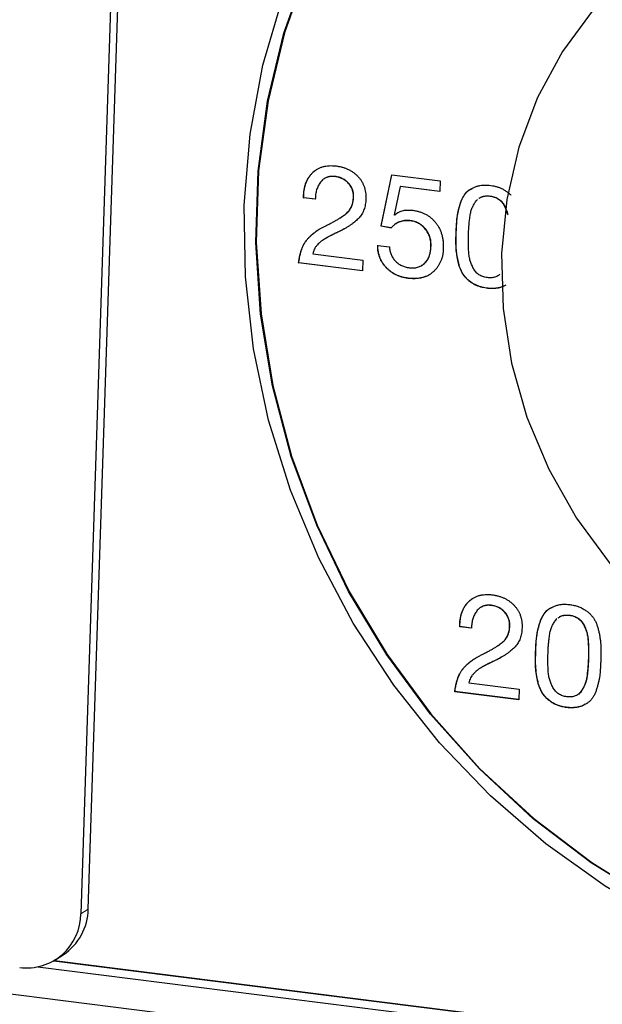
# Model space of a CAD drawing. Units: millimetres. Extents: x 0 to 210, y 0 to 297.
# Drawn here: x 140 to 143, y 101 to 106 of the extents above; entities that cross this region are included whole.
import ezdxf

# ---------------------------------------------------------------- set-up
doc = ezdxf.new("R2010")
doc.units = ezdxf.units.MM

msp = doc.modelspace()

# ---------------------------------------------------------------- linework, layer by layer
at = {"color": 7, "linetype": 'Continuous', "lineweight": 25}
for p, q in [((140.5342, 101.8753), (140.7844, 109.5266)), ((140.7492, 109.504), (140.4989, 101.8527)), ((141.6553, 105.3417), (141.6546, 105.3412)), ((141.7064, 105.3511), (141.7071, 105.3516)), ((141.924, 105.1163), (141.9753, 105.3601)), ((141.9247, 105.1168), (141.9759, 105.36)), ((141.9753, 105.3601), (142.2047, 105.3312)), ((142.2047, 105.3312), (142.203, 105.2804)), ((142.0157, 105.304), (141.9862, 105.169)), ((142.0157, 105.304), (142.0164, 105.3044)), ((142.203, 105.2804), (142.0157, 105.304)), ((142.2031, 105.2809), (142.0164, 105.3044)), ((141.5564, 105.2504), (141.5571, 105.2508)), ((141.6121, 105.2434), (141.5564, 105.2504)), ((141.6128, 105.2438), (141.5571, 105.2508)), ((141.7939, 105.2536), (141.7932, 105.2531)), ((141.732, 105.1565), (141.7327, 105.157)), ((141.9862, 105.169), (141.9875, 105.1674)), ((141.9875, 105.1674), (141.9882, 105.1679)), ((142.0597, 105.1421), (142.0604, 105.1426)), ((141.9247, 105.1168), (141.924, 105.1163)), ((141.9717, 105.1076), (141.924, 105.1163)), ((141.9247, 105.1168), (141.9725, 105.108)), ((141.9964, 105.1285), (141.9957, 105.128)), ((141.6514, 105.0522), (141.6507, 105.0517)), ((141.9085, 105.0244), (141.9641, 105.0174)), ((142.1609, 105.0199), (142.1616, 105.0203)), ((141.5996, 104.9845), (141.8381, 104.9544)), ((141.8381, 104.9544), (141.8364, 104.9037)), ((141.5331, 104.9419), (141.5338, 104.9423)), ((141.8364, 104.9037), (141.5331, 104.9419)), ((141.8364, 104.9042), (141.5338, 104.9423)), ((142.1189, 104.9306), (142.1196, 104.931)), ((142.052, 104.8683), (142.0528, 104.8688)), ((142.4794, 104.8809), (142.4801, 104.8814)), ((123.0122, 103.6339), (147.9878, 100.4872)), ((142.4477, 103.3159), (142.4484, 103.3163)), ((142.3966, 103.3064), (142.3959, 103.306)), ((142.5353, 103.2183), (142.5346, 103.2179)), ((142.2977, 103.2152), (142.2984, 103.2156)), ((142.3534, 103.2082), (142.2977, 103.2152)), ((142.3541, 103.2086), (142.2984, 103.2156)), ((142.4733, 103.1213), (142.474, 103.1218)), ((142.3928, 103.0169), (142.3921, 103.0165)), ((142.341, 102.9492), (142.5794, 102.9192)), ((142.2745, 102.9067), (142.2752, 102.9071)), ((142.5778, 102.8685), (142.2745, 102.9067)), ((142.5778, 102.869), (142.2752, 102.9071)), ((142.5794, 102.9192), (142.5778, 102.8685)), ((142.8568, 102.8916), (142.8575, 102.892)), ((142.9003, 102.8506), (142.901, 102.8511)), ((140.3715, 101.6302), (147.9924, 100.67)), ((140.3734, 101.6313), (147.9941, 100.6712)), ((140.3805, 101.6356), (140.4157, 101.6583)), ((140.2948, 101.601), (147.9911, 100.6314))]:
    msp.add_line(p, q, dxfattribs=at)
at = {"color": 8, "linetype": 'Continuous', "lineweight": 18}
for p, q in [((141.7342, 105.0947), (141.7349, 105.0951)), ((142.2812, 105.0848), (142.2805, 105.0843)), ((142.6586, 103.0954), (142.6579, 103.0949)), ((142.4755, 103.0595), (142.4762, 103.0599)), ((142.9082, 103.0641), (142.9089, 103.0645)), ((140.5342, 101.8753), (140.4989, 101.8527))]:
    msp.add_line(p, q, dxfattribs=at)
at = {"color": 7, "linetype": 'Continuous', "lineweight": 25, "flags": 128}
for points in [[(144.4781, 106.7268), (144.2273, 106.7414), (143.9796, 106.7218), (143.7394, 106.6684), (143.5106, 106.582), (143.2974, 106.4643), (143.1032, 106.3171), (142.9314, 106.143), (142.785, 105.9449), (142.6665, 105.7264), (142.5778, 105.491), (142.5206, 105.2429), (142.4957, 104.9862), (142.5036, 104.7254), (142.5442, 104.465), (142.6168, 104.2093), (142.7202, 103.9628), (142.8525, 103.7296), (143.0115, 103.5138), (143.1945, 103.3191), (143.2363, 103.2806)], [(143.2138, 101.9134), (142.9219, 102.0942), (142.6469, 102.3038), (142.3916, 102.54), (142.1588, 102.8002), (141.951, 103.0817), (141.7703, 103.3814), (141.6186, 103.6963), (141.4976, 104.023), (141.4086, 104.358), (141.3525, 104.6977), (141.3298, 105.0387), (141.3409, 105.3771), (141.3856, 105.7096), (141.4634, 106.0325), (141.5735, 106.3424)], [(141.5756, 106.3437), (141.4655, 106.0338), (141.3877, 105.7109), (141.343, 105.3785), (141.3319, 105.04), (141.3546, 104.6991), (141.4107, 104.3593), (141.4998, 104.0243), (141.6207, 103.6977), (141.7724, 103.3828), (141.9531, 103.083), (142.1609, 102.8015), (142.3937, 102.5413), (142.649, 102.3052), (142.924, 102.0956), (143.2159, 101.9147)], [(141.275, 105.2155), (141.3027, 105.5519), (141.3633, 105.8806), (141.4562, 106.1983)], [(146.6621, 102.102), (146.4061, 101.9126), (146.1307, 101.7529), (145.8386, 101.6245), (145.533, 101.5288), (145.2168, 101.4668), (144.8935, 101.439), (144.5662, 101.4458), (144.2383, 101.4871), (143.9133, 101.5625), (143.5944, 101.6712), (143.2849, 101.8121), (142.9879, 101.9837), (142.7067, 102.1842), (142.4439, 102.4118), (142.2024, 102.6638), (141.9845, 102.9379), (141.7926, 103.2312), (141.6286, 103.5407), (141.4941, 103.8631), (141.3907, 104.1953), (141.3192, 104.5337), (141.2805, 104.8749), (141.275, 105.2155)]]:
    msp.add_lwpolyline(points, dxfattribs=at)
at = {"color": 7, "linetype": 'Continuous', "lineweight": 25}
for centre, radius, start, end in [((140.269, 101.8792), 0.2652, 303.5829, 359.161), ((140.2418, 101.853), 0.2571, 262.6291, 359.9375)]:
    msp.add_arc(centre, radius, start, end, dxfattribs=at)
for points, knots in [([(141.5564, 105.2504), (141.5564, 105.2565), (141.5566, 105.2684), (141.5584, 105.2857), (141.5615, 105.302), (141.566, 105.3172), (141.5718, 105.3314), (141.5789, 105.3447), (141.5874, 105.3569), (141.5972, 105.3681), (141.6081, 105.3779), (141.62, 105.3864), (141.633, 105.3929), (141.6468, 105.398), (141.6617, 105.4013), (141.6773, 105.4032), (141.694, 105.4032), (141.7054, 105.4021), (141.7113, 105.4015)], [0, 0, 0, 0, 0.069833, 0.136465, 0.200719, 0.262824, 0.323289, 0.383064, 0.442958, 0.503119, 0.562857, 0.622081, 0.68094, 0.740551, 0.801343, 0.864632, 0.930479, 1, 1, 1, 1]), ([(141.5571, 105.2508), (141.5571, 105.2521), (141.5572, 105.2586), (141.5576, 105.2754), (141.5605, 105.2958), (141.5659, 105.3153), (141.5713, 105.3293), (141.5781, 105.3426), (141.5863, 105.3549), (141.5957, 105.3662), (141.6056, 105.3758), (141.6128, 105.3809), (141.6161, 105.3833)], [0, 0, 0, 0, 0.024774, 0.123894, 0.322701, 0.42191, 0.521119, 0.620332, 0.719572, 0.818795, 0.918032, 1, 1, 1, 1]), ([(141.7113, 105.4015), (141.7165, 105.4008), (141.7266, 105.3992), (141.7415, 105.3958), (141.7555, 105.3909), (141.7689, 105.3854), (141.7815, 105.3785), (141.7934, 105.3708), (141.8045, 105.3618), (141.8147, 105.3519), (141.824, 105.3411), (141.8321, 105.3296), (141.8387, 105.3172), (141.8442, 105.3042), (141.8482, 105.2904), (141.851, 105.2759), (141.8524, 105.2607), (141.8523, 105.2504), (141.8522, 105.2451)], [0, 0, 0, 0, 0.069834, 0.137034, 0.201711, 0.264079, 0.325399, 0.385917, 0.446001, 0.506613, 0.566499, 0.625452, 0.684003, 0.742808, 0.803637, 0.866185, 0.931424, 1, 1, 1, 1]), ([(141.7064, 105.3511), (141.7027, 105.3515), (141.6956, 105.3521), (141.6852, 105.3517), (141.6755, 105.3502), (141.6664, 105.3474), (141.6579, 105.3434), (141.65, 105.3383), (141.6429, 105.3318), (141.6365, 105.3242), (141.6309, 105.3158), (141.6259, 105.307), (141.6217, 105.2975), (141.6183, 105.2877), (141.6155, 105.2773), (141.6135, 105.2664), (141.6124, 105.2551), (141.6122, 105.2473), (141.6121, 105.2434)], [0, 0, 0, 0, 0.066637, 0.129359, 0.189487, 0.248093, 0.305948, 0.364013, 0.423245, 0.484633, 0.54721, 0.609043, 0.671578, 0.734721, 0.798318, 0.863875, 0.930581, 1, 1, 1, 1]), ([(141.7071, 105.3516), (141.7059, 105.3517), (141.6996, 105.3523), (141.6908, 105.3526), (141.681, 105.3515), (141.6722, 105.3496), (141.6634, 105.3465), (141.6577, 105.3429), (141.6554, 105.3415)], [0, 0, 0, 0, 0.068542, 0.343298, 0.480495, 0.617745, 0.846499, 1, 1, 1, 1]), ([(141.7932, 105.2531), (141.7933, 105.2563), (141.7933, 105.2624), (141.7924, 105.2716), (141.7907, 105.2805), (141.7881, 105.2889), (141.7846, 105.297), (141.7804, 105.3047), (141.7753, 105.3121), (141.7695, 105.3191), (141.7631, 105.3255), (141.7562, 105.3314), (141.7488, 105.3364), (141.7411, 105.3409), (141.733, 105.3444), (141.7245, 105.3475), (141.7156, 105.3497), (141.7095, 105.3506), (141.7064, 105.3511)], [0, 0, 0, 0, 0.066241, 0.130296, 0.191997, 0.252193, 0.311698, 0.371554, 0.431848, 0.494247, 0.556918, 0.618488, 0.68017, 0.741636, 0.803575, 0.867135, 0.932382, 1, 1, 1, 1]), ([(141.7939, 105.2536), (141.794, 105.2567), (141.7941, 105.2629), (141.7931, 105.2721), (141.7914, 105.2809), (141.7888, 105.2894), (141.7853, 105.2974), (141.7811, 105.3052), (141.776, 105.3126), (141.7702, 105.3195), (141.7638, 105.326), (141.7569, 105.3319), (141.7495, 105.3368), (141.7418, 105.3414), (141.7337, 105.3449), (141.7252, 105.348), (141.7163, 105.3501), (141.7102, 105.3511), (141.7071, 105.3516)], [0, 0, 0, 0, 0.066241, 0.130296, 0.191997, 0.252193, 0.311698, 0.371554, 0.431848, 0.494247, 0.556918, 0.618488, 0.68017, 0.741636, 0.803575, 0.867135, 0.932382, 1, 1, 1, 1]), ([(142.2805, 105.0843), (142.2805, 105.0856), (142.2807, 105.092), (142.2813, 105.1088), (142.2827, 105.1293), (142.2844, 105.1498), (142.2864, 105.165), (142.2891, 105.18), (142.2925, 105.1949), (142.2963, 105.2096), (142.3006, 105.224), (142.3057, 105.2382), (142.3121, 105.2517), (142.3198, 105.2644), (142.329, 105.2759), (142.3399, 105.2857), (142.3521, 105.2937), (142.3651, 105.3003), (142.3787, 105.3055), (142.3931, 105.309), (142.4078, 105.3108), (142.4202, 105.3111), (142.4302, 105.3106), (142.4402, 105.3098), (142.4502, 105.3084), (142.4601, 105.3066), (142.4675, 105.3048), (142.4774, 105.3021), (142.4895, 105.2978), (142.5036, 105.2911), (142.517, 105.2828), (142.5295, 105.2735), (142.537, 105.2663), (142.5407, 105.2628)], [0, 0, 0, 0, 0.008703, 0.043507, 0.11313, 0.147939, 0.182755, 0.217571, 0.252382, 0.287192, 0.322005, 0.356831, 0.391673, 0.426522, 0.461408, 0.496308, 0.531176, 0.566027, 0.600875, 0.635742, 0.670592, 0.705433, 0.722839, 0.740244, 0.775068, 0.792474, 0.809881, 0.827288, 0.862131, 0.896991, 0.93185, 0.966697, 1, 1, 1, 1]), ([(142.2812, 105.0848), (142.2812, 105.086), (142.2814, 105.0925), (142.282, 105.1092), (142.2834, 105.1298), (142.2851, 105.1503), (142.2871, 105.1655), (142.2898, 105.1805), (142.2932, 105.1953), (142.297, 105.21), (142.3013, 105.2245), (142.3064, 105.2386), (142.3128, 105.2522), (142.3231, 105.269), (142.3367, 105.2852), (142.3509, 105.2913), (142.3561, 105.2936)], [0, 0, 0, 0, 0.016201, 0.080992, 0.210599, 0.275399, 0.34021, 0.405023, 0.469826, 0.534622, 0.599435, 0.664265, 0.729125, 0.794, 0.924898, 1, 1, 1, 1]), ([(141.6699, 105.1218), (141.6754, 105.1246), (141.686, 105.13), (141.7011, 105.1381), (141.7149, 105.146), (141.7274, 105.1536), (141.7387, 105.1609), (141.7487, 105.1679), (141.7573, 105.1748), (141.7649, 105.1813), (141.7713, 105.188), (141.7768, 105.1955), (141.7816, 105.2035), (141.7856, 105.2122), (141.7888, 105.2215), (141.791, 105.2314), (141.7927, 105.242), (141.793, 105.2494), (141.7932, 105.2531)], [0, 0, 0, 0, 0.097792, 0.188533, 0.27253, 0.349952, 0.421133, 0.485773, 0.543672, 0.59531, 0.643681, 0.691751, 0.739892, 0.788988, 0.838884, 0.890537, 0.943979, 1, 1, 1, 1]), ([(141.7287, 105.1545), (141.7315, 105.1563), (141.7384, 105.1606), (141.747, 105.1666), (141.7547, 105.1726), (141.766, 105.1818), (141.7812, 105.1984), (141.7899, 105.2218), (141.7932, 105.2404), (141.7937, 105.2492), (141.7939, 105.2536)], [0, 0, 0, 0, 0.079962, 0.198842, 0.258274, 0.317715, 0.557796, 0.798491, 0.898745, 1, 1, 1, 1]), ([(141.8522, 105.2451), (141.852, 105.2405), (141.8515, 105.2314), (141.8498, 105.2182), (141.847, 105.2058), (141.8434, 105.1942), (141.8388, 105.1833), (141.8335, 105.1731), (141.827, 105.1638), (141.8197, 105.1551), (141.8115, 105.147), (141.8027, 105.1389), (141.7932, 105.1311), (141.7828, 105.1235), (141.7718, 105.116), (141.76, 105.1087), (141.7474, 105.1015), (141.7387, 105.097), (141.7342, 105.0947)], [0, 0, 0, 0, 0.065531, 0.128586, 0.189187, 0.247598, 0.304816, 0.36113, 0.417057, 0.473047, 0.53023, 0.589265, 0.651258, 0.715689, 0.782315, 0.852235, 0.924515, 1, 1, 1, 1]), ([(142.3394, 105.0776), (142.3395, 105.0814), (142.3397, 105.0888), (142.3403, 105.0993), (142.3408, 105.1086), (142.3414, 105.1171), (142.3422, 105.1258), (142.343, 105.1354), (142.3443, 105.1463), (142.3456, 105.1581), (142.3473, 105.17), (142.3496, 105.1811), (142.3522, 105.191), (142.3565, 105.2028), (142.3633, 105.2165), (142.3712, 105.2297), (142.3777, 105.2384), (142.3809, 105.2417), (142.382, 105.2427)], [0.636565, 0.636565, 0.636565, 0.636565, 0.6603883, 0.681813, 0.7008359, 0.717463, 0.7345091, 0.7543649, 0.7768591, 0.8021798, 0.8277814, 0.8513468, 0.8727603, 0.8921328, 0.9301448, 0.970201, 0.9904723, 1, 1, 1, 1]), ([(142.388, 105.2466), (142.3914, 105.2493), (142.3977, 105.254), (142.4087, 105.2572), (142.419, 105.2593), (142.4297, 105.2595), (142.4404, 105.2588), (142.4511, 105.2569), (142.4617, 105.2543), (142.4702, 105.2507), (142.4819, 105.2447), (142.4927, 105.2364), (142.5011, 105.2259), (142.5061, 105.2177), (142.5105, 105.2093), (142.5153, 105.1989), (142.5195, 105.1883), (142.523, 105.1783), (142.5246, 105.1718), (142.5253, 105.1689)], [0, 0, 0, 0, 0.072839, 0.131572, 0.190221, 0.248916, 0.307511, 0.366133, 0.424742, 0.483456, 0.512741, 0.631364, 0.690142, 0.719441, 0.778042, 0.83661, 0.895176, 0.953764, 1, 1, 1, 1]), ([(142.3945, 105.2515), (142.3966, 105.2527), (142.4002, 105.2547), (142.4075, 105.2571), (142.4161, 105.2592), (142.4269, 105.26), (142.4378, 105.2596), (142.4486, 105.2581), (142.4594, 105.2556), (142.47, 105.2517), (142.48, 105.2465), (142.4893, 105.2398), (142.4975, 105.2319), (142.5042, 105.223), (142.5094, 105.2134), (142.5157, 105.2003), (142.5211, 105.1867), (142.5245, 105.1757), (142.5254, 105.1716), (142.5256, 105.1709)], [0, 0, 0, 0, 0.04212, 0.07336, 0.135896, 0.198501, 0.260984, 0.323489, 0.385967, 0.448569, 0.511097, 0.573735, 0.635586, 0.694598, 0.753504, 0.812336, 0.930104, 0.988946, 1, 1, 1, 1]), ([(141.9875, 105.1674), (141.9901, 105.1699), (141.9953, 105.1749), (142.0044, 105.1806), (142.0142, 105.1855), (142.0248, 105.1891), (142.0362, 105.1913), (142.0484, 105.1926), (142.0615, 105.1925), (142.0705, 105.1916), (142.0751, 105.1911)], [0, 0, 0, 0, 0.115645, 0.230829, 0.346932, 0.466695, 0.589568, 0.719438, 0.855167, 1, 1, 1, 1]), ([(142.0751, 105.1911), (142.0804, 105.1903), (142.0909, 105.1887), (142.1062, 105.1848), (142.1207, 105.1797), (142.1345, 105.1732), (142.1475, 105.1656), (142.1597, 105.1566), (142.1711, 105.1463), (142.1817, 105.135), (142.1912, 105.1225), (142.1994, 105.1089), (142.2063, 105.0944), (142.2119, 105.079), (142.2158, 105.0625), (142.2186, 105.045), (142.22, 105.0266), (142.2198, 105.0141), (142.2197, 105.0076)], [0, 0, 0, 0, 0.064847, 0.127427, 0.187515, 0.246437, 0.304632, 0.362172, 0.420378, 0.47931, 0.539012, 0.598376, 0.658961, 0.720982, 0.785759, 0.853428, 0.924809, 1, 1, 1, 1]), ([(142.0597, 105.1421), (142.0555, 105.1425), (142.0473, 105.1433), (142.0353, 105.1425), (142.0236, 105.1406), (142.0123, 105.1368), (142.0014, 105.1318), (141.9911, 105.1251), (141.9809, 105.1172), (141.9749, 105.1108), (141.9717, 105.1076)], [0, 0, 0, 0, 0.123799, 0.243572, 0.36361, 0.48319, 0.605392, 0.730714, 0.862306, 1, 1, 1, 1]), ([(141.9882, 105.1679), (141.9891, 105.1687), (141.9933, 105.1728), (141.9981, 105.1762), (142.0018, 105.1788)], [0, 0, 0, 0, 0.208006, 1, 1, 1, 1]), ([(141.9965, 105.1284), (141.9968, 105.1287), (142.001, 105.1318), (142.0102, 105.1362), (142.0217, 105.1403), (142.0336, 105.1427), (142.0457, 105.1439), (142.0554, 105.143), (142.0604, 105.1426)], [0, 0, 0, 0, 0.017864, 0.238853, 0.459733, 0.570009, 0.782875, 1, 1, 1, 1]), ([(142.1609, 105.0199), (142.161, 105.0238), (142.161, 105.0315), (142.1601, 105.0429), (142.1581, 105.0539), (142.1552, 105.0644), (142.1515, 105.0745), (142.1467, 105.0842), (142.1409, 105.0934), (142.1344, 105.1021), (142.1271, 105.1102), (142.1193, 105.1176), (142.1107, 105.1238), (142.1016, 105.1294), (142.0919, 105.1339), (142.0817, 105.1377), (142.0709, 105.1404), (142.0635, 105.1415), (142.0597, 105.1421)], [0, 0, 0, 0, 0.068157, 0.133335, 0.196118, 0.257671, 0.318402, 0.378163, 0.43866, 0.50016, 0.561619, 0.621999, 0.681759, 0.742203, 0.803756, 0.866665, 0.931843, 1, 1, 1, 1]), ([(142.1616, 105.0203), (142.1617, 105.0243), (142.1617, 105.032), (142.1608, 105.0434), (142.1588, 105.0543), (142.1559, 105.0648), (142.1522, 105.075), (142.1474, 105.0846), (142.1417, 105.0938), (142.1351, 105.1026), (142.1278, 105.1106), (142.12, 105.118), (142.1114, 105.1243), (142.1023, 105.1298), (142.0926, 105.1343), (142.0824, 105.1382), (142.0716, 105.1409), (142.0642, 105.142), (142.0604, 105.1426)], [0, 0, 0, 0, 0.068157, 0.133335, 0.196118, 0.257671, 0.318402, 0.378163, 0.43866, 0.50016, 0.561619, 0.621999, 0.681759, 0.742203, 0.803756, 0.866665, 0.931843, 1, 1, 1, 1]), ([(141.5331, 104.9419), (141.534, 104.9484), (141.5356, 104.9611), (141.5393, 104.9793), (141.5438, 104.9962), (141.5492, 105.0118), (141.5557, 105.0263), (141.5634, 105.0394), (141.5721, 105.0515), (141.5819, 105.0622), (141.592, 105.0718), (141.6019, 105.0805), (141.6114, 105.0881), (141.621, 105.0948), (141.6312, 105.1013), (141.6427, 105.1077), (141.6557, 105.1148), (141.665, 105.1194), (141.6699, 105.1218)], [0, 0, 0, 0, 0.079196, 0.154662, 0.225913, 0.293672, 0.358842, 0.422269, 0.484517, 0.546359, 0.606222, 0.662167, 0.713728, 0.761871, 0.811692, 0.867751, 0.93054, 1, 1, 1, 1]), ([(141.5338, 104.9423), (141.534, 104.9436), (141.5348, 104.9499), (141.5385, 104.9766), (141.5463, 105.0065), (141.56, 105.0332), (141.568, 105.0456), (141.5772, 105.0571), (141.5875, 105.0674), (141.5983, 105.0772), (141.6094, 105.0866), (141.6193, 105.0937), (141.6267, 105.0985), (141.6301, 105.1004), (141.6314, 105.1012)], [0, 0, 0, 0, 0.019086, 0.095433, 0.402947, 0.479384, 0.555797, 0.632235, 0.708636, 0.784995, 0.861356, 0.937748, 0.975922, 1, 1, 1, 1]), ([(141.7342, 105.0947), (141.733, 105.0941), (141.73, 105.0926), (141.7247, 105.09), (141.7175, 105.0867), (141.7093, 105.0827), (141.7009, 105.0789), (141.6936, 105.0752), (141.6877, 105.0724), (141.683, 105.0699), (141.6786, 105.0675), (141.6736, 105.0647), (141.6675, 105.0614), (141.6608, 105.0577), (141.6541, 105.0539), (141.6481, 105.05), (141.6429, 105.0465), (141.6373, 105.0417), (141.6306, 105.035), (141.6218, 105.027), (141.6136, 105.0177), (141.6074, 105.0072), (141.603, 104.996), (141.6007, 104.9883), (141.5996, 104.9845)], [0, 0, 0, 0, 0.02236, 0.055281, 0.099208, 0.153518, 0.20827, 0.253866, 0.290484, 0.317251, 0.342448, 0.374619, 0.41277, 0.457895, 0.502886, 0.542817, 0.577449, 0.607218, 0.666052, 0.735069, 0.805698, 0.871155, 0.935133, 1, 1, 1, 1]), ([(141.7349, 105.0951), (141.7338, 105.0946), (141.7284, 105.0918), (141.7185, 105.0873), (141.7053, 105.081), (141.6922, 105.0748), (141.6793, 105.068), (141.6638, 105.0597), (141.6532, 105.0527), (141.6466, 105.0484)], [0, 0, 0, 0, 0.036345, 0.181751, 0.327115, 0.472498, 0.617915, 0.76328, 1, 1, 1, 1]), ([(141.7599, 105.1089), (141.7578, 105.1077), (141.7497, 105.1027), (141.7412, 105.0984), (141.7349, 105.0951)], [0, 0, 0, 0, 0.254136, 1, 1, 1, 1]), ([(142.5101, 104.833), (142.5082, 104.832), (142.502, 104.8287), (142.4908, 104.8246), (142.4765, 104.8212), (142.4642, 104.8199), (142.4518, 104.8193), (142.4418, 104.8196), (142.4318, 104.8205), (142.4218, 104.8217), (142.4119, 104.8234), (142.402, 104.8258), (142.3921, 104.8286), (142.38, 104.8328), (142.3659, 104.8395), (142.3526, 104.8479), (142.34, 104.8576), (142.3283, 104.8684), (142.3178, 104.8806), (142.309, 104.8941), (142.3021, 104.9085), (142.2963, 104.9234), (142.2904, 104.9438), (142.2864, 104.9645), (142.2831, 104.9852), (142.2813, 105.0008), (142.2802, 105.0164), (142.2799, 105.0319), (142.2797, 105.0475), (142.2799, 105.0649), (142.2802, 105.0772), (142.2805, 105.0843)], [0, 0, 0, 0, 0.016206, 0.052828, 0.089468, 0.126084, 0.144372, 0.180977, 0.199266, 0.217554, 0.254148, 0.272437, 0.290726, 0.32733, 0.363963, 0.400596, 0.43721, 0.473832, 0.510482, 0.54715, 0.583786, 0.620398, 0.656998, 0.730229, 0.766805, 0.803383, 0.839965, 0.876544, 0.913113, 0.949687, 1, 1, 1, 1]), ([(142.5163, 104.8362), (142.5126, 104.8342), (142.5046, 104.8299), (142.4915, 104.825), (142.4772, 104.8217), (142.4649, 104.8203), (142.4525, 104.8198), (142.4425, 104.8201), (142.4325, 104.8209), (142.4225, 104.8222), (142.4126, 104.8239), (142.4027, 104.8262), (142.3928, 104.829), (142.3807, 104.8333), (142.3666, 104.84), (142.3533, 104.8484), (142.3407, 104.8581), (142.325, 104.8725), (142.3042, 104.9004), (142.2937, 104.9331), (142.2881, 104.9601), (142.2847, 104.9791), (142.2821, 104.9982), (142.2809, 105.0173), (142.2806, 105.0316), (142.2804, 105.0458), (142.2805, 105.0636), (142.2809, 105.0765), (142.2812, 105.0848)], [0, 0, 0, 0, 0.031149, 0.067238, 0.103344, 0.139427, 0.157449, 0.193521, 0.211544, 0.229566, 0.265627, 0.28365, 0.301673, 0.337744, 0.373844, 0.409944, 0.446024, 0.482114, 0.554891, 0.6777, 0.710811, 0.743915, 0.810158, 0.843268, 0.876374, 0.909475, 0.94258, 1, 1, 1, 1]), ([(142.4883, 104.8879), (142.4872, 104.8868), (142.4837, 104.8837), (142.4773, 104.8794), (142.469, 104.8753), (142.4599, 104.8727), (142.4501, 104.8711), (142.4397, 104.8708), (142.4287, 104.8716), (142.4178, 104.8736), (142.4075, 104.8765), (142.3979, 104.8805), (142.3891, 104.8854), (142.3811, 104.8915), (142.3739, 104.8985), (142.3678, 104.9066), (142.361, 104.9184), (142.3542, 104.9336), (142.3482, 104.9488), (142.3447, 104.9614), (142.3427, 104.9718), (142.3412, 104.9834), (142.3403, 104.9958), (142.3398, 105.008), (142.3392, 105.0191), (142.339, 105.0288), (142.3387, 105.0375), (142.3388, 105.0461), (142.3389, 105.0555), (142.339, 105.0661), (142.3393, 105.0736), (142.3394, 105.0776)], [0, 0, 0, 0, 0.0103897, 0.0301369, 0.0499376, 0.0702662, 0.0912021, 0.1134357, 0.1368374, 0.1602391, 0.1822753, 0.2032111, 0.2235398, 0.2433404, 0.2630876, 0.2828802, 0.3032706, 0.3435879, 0.3811497, 0.4002895, 0.4214613, 0.4449744, 0.4707177, 0.4963802, 0.5190236, 0.538636, 0.5552455, 0.5718357, 0.5910161, 0.612593, 0.636763, 0.636763, 0.636763, 0.636763]), ([(142.052, 104.8683), (142.047, 104.8691), (142.037, 104.8705), (142.0224, 104.8743), (142.0084, 104.8788), (141.9951, 104.8847), (141.9824, 104.8914), (141.9705, 104.8995), (141.9592, 104.9085), (141.9486, 104.9186), (141.939, 104.9294), (141.9306, 104.9411), (141.9237, 104.9534), (141.918, 104.9664), (141.9135, 104.98), (141.9105, 104.9943), (141.9086, 105.0092), (141.9085, 105.0193), (141.9085, 105.0244)], [0, 0, 0, 0, 0.068585, 0.134588, 0.198789, 0.261418, 0.323157, 0.384463, 0.445518, 0.507421, 0.568854, 0.628649, 0.687918, 0.747321, 0.807561, 0.869204, 0.93303, 1, 1, 1, 1]), ([(142.0528, 104.8688), (142.0477, 104.8695), (142.0377, 104.871), (142.0231, 104.8747), (142.0091, 104.8792), (141.9958, 104.8851), (141.9831, 104.8919), (141.9712, 104.8999), (141.9599, 104.909), (141.9493, 104.919), (141.9397, 104.9299), (141.9313, 104.9415), (141.9244, 104.9539), (141.9187, 104.9669), (141.9142, 104.9805), (141.9112, 104.9947), (141.9093, 105.0096), (141.9093, 105.0197), (141.9092, 105.0249)], [0, 0, 0, 0, 0.068585, 0.134588, 0.198789, 0.261418, 0.323157, 0.384463, 0.445518, 0.507421, 0.568854, 0.628649, 0.687918, 0.747321, 0.807561, 0.869204, 0.93303, 1, 1, 1, 1]), ([(141.9641, 105.0174), (141.9643, 105.0143), (141.9647, 105.0081), (141.9663, 104.999), (141.9685, 104.9902), (141.9716, 104.9818), (141.9754, 104.9736), (141.98, 104.9658), (141.9854, 104.9583), (141.9915, 104.9513), (141.9982, 104.9447), (142.0055, 104.9388), (142.0132, 104.9336), (142.0215, 104.9291), (142.0302, 104.9253), (142.0394, 104.9223), (142.049, 104.9199), (142.0556, 104.9189), (142.0589, 104.9184)], [0, 0, 0, 0, 0.06354, 0.124655, 0.184544, 0.24317, 0.302347, 0.361135, 0.421454, 0.483015, 0.544962, 0.60688, 0.668987, 0.73191, 0.795613, 0.861286, 0.929523, 1, 1, 1, 1]), ([(142.2197, 105.0076), (142.2194, 105.0023), (142.2188, 104.9917), (142.2163, 104.9763), (142.2123, 104.9618), (142.2073, 104.9478), (142.2007, 104.9348), (142.1928, 104.9224), (142.1836, 104.9108), (142.1733, 104.9), (142.1616, 104.8906), (142.1491, 104.8823), (142.1353, 104.8761), (142.1206, 104.8711), (142.1049, 104.8681), (142.0882, 104.8664), (142.0704, 104.8665), (142.0583, 104.8677), (142.052, 104.8683)], [0, 0, 0, 0, 0.062158, 0.122148, 0.181306, 0.239625, 0.297905, 0.356587, 0.416222, 0.477335, 0.538841, 0.599814, 0.661205, 0.723878, 0.788273, 0.855673, 0.925793, 1, 1, 1, 1]), ([(142.0589, 104.9184), (142.0623, 104.9181), (142.0691, 104.9174), (142.079, 104.9176), (142.0886, 104.9186), (142.0978, 104.9207), (142.1064, 104.9239), (142.1148, 104.9279), (142.1227, 104.933), (142.1301, 104.939), (142.1371, 104.9458), (142.143, 104.9538), (142.1482, 104.9626), (142.1525, 104.9723), (142.1559, 104.9829), (142.1585, 104.9944), (142.1602, 105.0068), (142.1607, 105.0154), (142.1609, 105.0199)], [0, 0, 0, 0, 0.061575, 0.12134, 0.179779, 0.237056, 0.293863, 0.350318, 0.408068, 0.467719, 0.527833, 0.588492, 0.649901, 0.713779, 0.779571, 0.849158, 0.922492, 1, 1, 1, 1]), ([(142.1164, 104.9292), (142.1174, 104.9297), (142.1225, 104.9326), (142.129, 104.9378), (142.1359, 104.9444), (142.1421, 104.9517), (142.1473, 104.9599), (142.1547, 104.9753), (142.1599, 104.9949), (142.1611, 105.0127), (142.1616, 105.0203)], [0, 0, 0, 0, 0.032878, 0.170483, 0.239136, 0.307827, 0.44545, 0.514103, 0.790908, 1, 1, 1, 1]), ([(142.1537, 104.8858), (142.1516, 104.8845), (142.1455, 104.8805), (142.1342, 104.8759), (142.1162, 104.87), (142.0975, 104.8674), (142.0749, 104.8666), (142.0615, 104.8679), (142.0528, 104.8688)], [0, 0, 0, 0, 0.07125, 0.213027, 0.354753, 0.620809, 0.753425, 1, 1, 1, 1]), ([(142.4851, 104.8853), (142.4838, 104.8841), (142.4806, 104.8814), (142.4768, 104.8795), (142.4745, 104.8784)], [0, 0, 0, 0, 0.403291, 1, 1, 1, 1]), ([(142.2977, 103.2152), (142.2978, 103.2213), (142.2979, 103.2332), (142.2998, 103.2504), (142.3028, 103.2667), (142.3073, 103.282), (142.3131, 103.2962), (142.3202, 103.3095), (142.3288, 103.3217), (142.3385, 103.3329), (142.3494, 103.3427), (142.3613, 103.3512), (142.3743, 103.3576), (142.3881, 103.3628), (142.403, 103.3661), (142.4187, 103.368), (142.4354, 103.368), (142.4468, 103.3669), (142.4526, 103.3663)], [0, 0, 0, 0, 0.0698329, 0.1364648, 0.2007189, 0.2628245, 0.323289, 0.3830643, 0.4429585, 0.5031192, 0.5628567, 0.6220812, 0.6809403, 0.7405515, 0.8013427, 0.8646319, 0.9304786, 1, 1, 1, 1]), ([(142.4526, 103.3663), (142.4578, 103.3656), (142.468, 103.364), (142.4828, 103.3605), (142.4969, 103.3557), (142.5103, 103.3502), (142.5228, 103.3433), (142.5347, 103.3356), (142.5458, 103.3266), (142.5561, 103.3167), (142.5654, 103.3059), (142.5734, 103.2943), (142.5801, 103.282), (142.5856, 103.269), (142.5895, 103.2552), (142.5923, 103.2407), (142.5937, 103.2254), (142.5936, 103.2151), (142.5936, 103.2099)], [0, 0, 0, 0, 0.069834, 0.137034, 0.201711, 0.264079, 0.325399, 0.385917, 0.446001, 0.506613, 0.566499, 0.625452, 0.684003, 0.742808, 0.803637, 0.866185, 0.931424, 1, 1, 1, 1]), ([(142.2984, 103.2156), (142.2984, 103.2169), (142.2985, 103.2234), (142.2989, 103.2402), (142.3018, 103.2606), (142.3072, 103.2801), (142.3127, 103.2941), (142.3194, 103.3074), (142.3276, 103.3197), (142.337, 103.331), (142.3469, 103.3406), (142.3541, 103.3457), (142.3574, 103.3481)], [0, 0, 0, 0, 0.024774, 0.123894, 0.322692, 0.42191, 0.521117, 0.620332, 0.719572, 0.818795, 0.918032, 1, 1, 1, 1]), ([(142.4477, 103.3159), (142.4441, 103.3162), (142.4369, 103.3169), (142.4265, 103.3165), (142.4168, 103.315), (142.4077, 103.3122), (142.3992, 103.3082), (142.3913, 103.3031), (142.3843, 103.2966), (142.3779, 103.289), (142.3723, 103.2806), (142.3672, 103.2718), (142.3631, 103.2623), (142.3596, 103.2524), (142.3569, 103.2421), (142.3549, 103.2312), (142.3538, 103.2199), (142.3535, 103.2121), (142.3534, 103.2082)], [0, 0, 0, 0, 0.066637, 0.129359, 0.189487, 0.248093, 0.305948, 0.364013, 0.423245, 0.484633, 0.54721, 0.609043, 0.671578, 0.734721, 0.798318, 0.863875, 0.930581, 1, 1, 1, 1]), ([(142.4484, 103.3163), (142.4472, 103.3165), (142.4409, 103.3171), (142.4322, 103.3174), (142.4223, 103.3163), (142.4135, 103.3144), (142.4048, 103.3113), (142.3991, 103.3077), (142.3968, 103.3063)], [0, 0, 0, 0, 0.068543, 0.343298, 0.480496, 0.617758, 0.846513, 1, 1, 1, 1]), ([(142.5346, 103.2179), (142.5346, 103.221), (142.5347, 103.2272), (142.5337, 103.2364), (142.532, 103.2452), (142.5294, 103.2537), (142.5259, 103.2618), (142.5217, 103.2695), (142.5166, 103.2769), (142.5108, 103.2838), (142.5044, 103.2903), (142.4975, 103.2962), (142.4901, 103.3012), (142.4825, 103.3057), (142.4743, 103.3092), (142.4658, 103.3123), (142.4569, 103.3145), (142.4508, 103.3154), (142.4477, 103.3159)], [0, 0, 0, 0, 0.066241, 0.130296, 0.191997, 0.252193, 0.311698, 0.371554, 0.431848, 0.494247, 0.556918, 0.618488, 0.68017, 0.741636, 0.803575, 0.867135, 0.932382, 1, 1, 1, 1]), ([(142.5353, 103.2183), (142.5353, 103.2215), (142.5354, 103.2277), (142.5344, 103.2369), (142.5327, 103.2457), (142.5301, 103.2542), (142.5266, 103.2622), (142.5224, 103.2699), (142.5174, 103.2773), (142.5115, 103.2843), (142.5051, 103.2908), (142.4982, 103.2966), (142.4908, 103.3016), (142.4832, 103.3062), (142.475, 103.3096), (142.4666, 103.3128), (142.4576, 103.3149), (142.4515, 103.3159), (142.4484, 103.3163)], [0, 0, 0, 0, 0.066241, 0.130296, 0.191997, 0.252193, 0.311698, 0.371554, 0.431848, 0.494247, 0.556918, 0.618488, 0.68017, 0.741636, 0.803575, 0.867135, 0.932382, 1, 1, 1, 1]), ([(142.6579, 103.0949), (142.6581, 103.1012), (142.6585, 103.1134), (142.6594, 103.1308), (142.6607, 103.1468), (142.6619, 103.1617), (142.6639, 103.1764), (142.6667, 103.1916), (142.6704, 103.2077), (142.6748, 103.2244), (142.68, 103.2407), (142.6861, 103.2557), (142.6932, 103.2688), (142.7011, 103.2804), (142.7104, 103.2905), (142.7214, 103.2992), (142.734, 103.3069), (142.7483, 103.3135), (142.7642, 103.3185), (142.7817, 103.3213), (142.8006, 103.3219), (142.8204, 103.3203), (142.8402, 103.3169), (142.859, 103.3115), (142.8762, 103.3044), (142.8916, 103.2954), (142.9053, 103.2853), (142.9174, 103.2746), (142.9277, 103.2631), (142.9363, 103.2507), (142.9434, 103.2373), (142.9495, 103.2225), (142.9547, 103.2061), (142.9588, 103.1886), (142.962, 103.171), (142.9647, 103.154), (142.9664, 103.1382), (142.9674, 103.1232), (142.9677, 103.1081), (142.9679, 103.092), (142.9677, 103.0744), (142.9673, 103.0623), (142.9671, 103.056)], [0, 0, 0, 0, 0.028254, 0.054465, 0.07835, 0.100202, 0.121834, 0.145374, 0.170438, 0.197497, 0.224322, 0.249201, 0.272378, 0.293823, 0.315042, 0.33721, 0.360576, 0.385562, 0.411858, 0.439528, 0.468723, 0.499939, 0.531155, 0.560494, 0.588023, 0.61432, 0.639305, 0.66279, 0.684958, 0.706177, 0.727622, 0.750799, 0.775678, 0.802503, 0.829562, 0.854626, 0.878166, 0.899798, 0.92165, 0.945535, 0.971746, 1, 1, 1, 1]), ([(142.6586, 103.0954), (142.6586, 103.0967), (142.6588, 103.1031), (142.6599, 103.1302), (142.6617, 103.1611), (142.6682, 103.1962), (142.6765, 103.2308), (142.6921, 103.2723), (142.7181, 103.2995), (142.7333, 103.3054), (142.7361, 103.3065)], [0, 0, 0, 0, 0.015986, 0.079918, 0.335884, 0.399834, 0.527777, 0.785963, 0.960428, 1, 1, 1, 1]), ([(142.7654, 103.2573), (142.7688, 103.2599), (142.7751, 103.2646), (142.7861, 103.2678), (142.7964, 103.2699), (142.8071, 103.2701), (142.8178, 103.2695), (142.8285, 103.2676), (142.8391, 103.265), (142.8477, 103.2613), (142.8593, 103.2553), (142.8701, 103.247), (142.8785, 103.2365), (142.8835, 103.2284), (142.888, 103.2199), (142.8927, 103.2096), (142.8969, 103.199), (142.9006, 103.1882), (142.9034, 103.1772), (142.9054, 103.1661), (142.9065, 103.155), (142.9073, 103.1438), (142.9078, 103.1327), (142.9086, 103.1179), (142.9089, 103.1031), (142.9087, 103.0879), (142.9086, 103.0762), (142.9083, 103.0681), (142.9082, 103.0641)], [0, 0, 0, 0, 0.0452726, 0.081778, 0.1182298, 0.154712, 0.1911343, 0.2275716, 0.2639981, 0.3004933, 0.3186953, 0.3924239, 0.4289593, 0.4471691, 0.4835937, 0.5200017, 0.5564036, 0.5928137, 0.6292312, 0.6656529, 0.7020608, 0.7384557, 0.7748455, 0.8112337, 0.8840242, 0.9204137, 0.960201, 1, 1, 1, 1]), ([(142.7737, 103.2627), (142.7748, 103.2635), (142.7816, 103.2682), (142.8015, 103.2714), (142.8244, 103.2697), (142.844, 103.264), (142.8556, 103.2583), (142.8658, 103.2513), (142.8729, 103.2446), (142.8791, 103.2371), (142.8843, 103.2289), (142.8887, 103.2202), (142.8943, 103.2079), (142.8986, 103.1971), (142.9024, 103.1842), (142.9047, 103.1749), (142.9064, 103.1636), (142.9075, 103.1523), (142.9081, 103.1409), (142.9087, 103.1296), (142.9092, 103.1183), (142.9095, 103.107), (142.9096, 103.0958), (142.9094, 103.0816), (142.9091, 103.0712), (142.9089, 103.0645)], [0, 0, 0, 0, 0.0141011, 0.09012, 0.2086126, 0.2543457, 0.3000999, 0.3391873, 0.3775329, 0.3966652, 0.4350265, 0.4732742, 0.4923896, 0.5689538, 0.5880716, 0.6263209, 0.6645839, 0.7028162, 0.7410465, 0.7792665, 0.8174949, 0.8557178, 0.8939457, 0.9321701, 1, 1, 1, 1]), ([(142.4112, 103.0866), (142.4167, 103.0894), (142.4273, 103.0948), (142.4424, 103.1029), (142.4562, 103.1108), (142.4688, 103.1184), (142.4801, 103.1256), (142.49, 103.1327), (142.4986, 103.1395), (142.5062, 103.146), (142.5127, 103.1528), (142.5181, 103.1603), (142.5229, 103.1683), (142.5269, 103.1769), (142.5301, 103.1863), (142.5324, 103.1962), (142.534, 103.2068), (142.5344, 103.2141), (142.5346, 103.2179)], [0, 0, 0, 0, 0.097792, 0.188533, 0.27253, 0.349952, 0.421133, 0.485773, 0.543672, 0.59531, 0.643681, 0.691751, 0.739892, 0.788988, 0.838884, 0.890537, 0.943979, 1, 1, 1, 1]), ([(142.474, 103.1218), (142.4754, 103.1227), (142.481, 103.1262), (142.4883, 103.1314), (142.496, 103.1373), (142.5035, 103.1435), (142.5107, 103.1501), (142.5168, 103.1578), (142.5222, 103.166), (142.5267, 103.1749), (142.53, 103.1844), (142.5325, 103.1935), (142.5345, 103.2048), (142.535, 103.2138), (142.5353, 103.2183)], [0, 0, 0, 0, 0.043326, 0.166714, 0.228394, 0.290076, 0.413635, 0.475375, 0.537091, 0.660816, 0.722538, 0.78426, 0.89156, 1, 1, 1, 1]), ([(142.7168, 103.0882), (142.7169, 103.0921), (142.7171, 103.0995), (142.7177, 103.1099), (142.7182, 103.1192), (142.7188, 103.1278), (142.7196, 103.1364), (142.7204, 103.146), (142.7217, 103.1569), (142.723, 103.1687), (142.7248, 103.1806), (142.727, 103.1918), (142.7297, 103.2017), (142.7339, 103.2134), (142.7407, 103.2271), (142.7486, 103.2403), (142.7551, 103.249), (142.7583, 103.2523), (142.7594, 103.2533)], [0.636565, 0.636565, 0.636565, 0.636565, 0.6603883, 0.681813, 0.7008359, 0.717463, 0.7345091, 0.7543649, 0.7768591, 0.8021798, 0.8277814, 0.8513468, 0.8727603, 0.8921328, 0.9301448, 0.970201, 0.9904723, 1, 1, 1, 1]), ([(142.5936, 103.2099), (142.5933, 103.2052), (142.5928, 103.1962), (142.5911, 103.183), (142.5883, 103.1706), (142.5847, 103.159), (142.5801, 103.1481), (142.5748, 103.1379), (142.5683, 103.1286), (142.561, 103.1198), (142.5528, 103.1118), (142.5441, 103.1037), (142.5345, 103.0959), (142.5242, 103.0883), (142.5131, 103.0808), (142.5013, 103.0735), (142.4888, 103.0662), (142.48, 103.0618), (142.4755, 103.0595)], [0, 0, 0, 0, 0.065531, 0.128586, 0.189187, 0.247598, 0.304816, 0.36113, 0.417057, 0.473047, 0.53023, 0.589265, 0.651258, 0.715689, 0.782315, 0.852235, 0.924515, 1, 1, 1, 1]), ([(142.2745, 102.9067), (142.2753, 102.9132), (142.2769, 102.9258), (142.2806, 102.944), (142.2851, 102.961), (142.2906, 102.9766), (142.297, 102.9911), (142.3048, 103.0042), (142.3134, 103.0163), (142.3232, 103.027), (142.3334, 103.0366), (142.3432, 103.0453), (142.3527, 103.0529), (142.3623, 103.0596), (142.3725, 103.066), (142.3841, 103.0725), (142.397, 103.0796), (142.4063, 103.0842), (142.4112, 103.0866)], [0, 0, 0, 0, 0.079196, 0.154662, 0.225913, 0.293672, 0.358842, 0.422269, 0.484517, 0.546359, 0.606222, 0.662167, 0.713728, 0.761871, 0.811692, 0.867751, 0.93054, 1, 1, 1, 1]), ([(142.5127, 103.0807), (142.511, 103.0796), (142.5052, 103.0759), (142.4932, 103.0687), (142.4825, 103.0632), (142.4762, 103.0599)], [0, 0, 0, 0, 0.145148, 0.491215, 1, 1, 1, 1]), ([(142.9671, 103.056), (142.9669, 103.0498), (142.9665, 103.0378), (142.9656, 103.0205), (142.9643, 103.0045), (142.9631, 102.9895), (142.9611, 102.9748), (142.9583, 102.9596), (142.9546, 102.9435), (142.9502, 102.9269), (142.945, 102.9107), (142.9388, 102.8959), (142.9318, 102.8828), (142.9239, 102.8712), (142.9146, 102.8612), (142.9036, 102.8524), (142.8909, 102.8448), (142.8766, 102.8381), (142.8607, 102.8331), (142.8432, 102.8305), (142.8243, 102.8298), (142.8045, 102.8314), (142.7847, 102.8348), (142.766, 102.8402), (142.7488, 102.8472), (142.7333, 102.8562), (142.7197, 102.8664), (142.7076, 102.8772), (142.6973, 102.8886), (142.6887, 102.9009), (142.6816, 102.9143), (142.6755, 102.929), (142.6703, 102.9453), (142.6663, 102.9626), (142.6629, 102.9802), (142.6603, 102.9971), (142.6585, 103.0129), (142.6576, 103.028), (142.6573, 103.0432), (142.6571, 103.0594), (142.6573, 103.0767), (142.6577, 103.0887), (142.6579, 103.0949)], [0, 0, 0, 0, 0.027875, 0.053849, 0.077931, 0.099977, 0.121801, 0.145247, 0.170509, 0.197341, 0.224083, 0.248741, 0.271967, 0.293459, 0.31461, 0.336825, 0.360361, 0.385474, 0.411827, 0.439375, 0.468778, 0.500061, 0.531345, 0.560602, 0.588292, 0.614645, 0.639758, 0.663175, 0.68539, 0.706541, 0.728033, 0.751259, 0.775917, 0.802659, 0.829491, 0.854753, 0.878199, 0.900023, 0.922069, 0.946151, 0.972125, 1, 1, 1, 1]), ([(142.8937, 102.8468), (142.89, 102.8448), (142.882, 102.8406), (142.8689, 102.8357), (142.8546, 102.8323), (142.8423, 102.831), (142.8299, 102.8304), (142.8199, 102.8307), (142.8099, 102.8316), (142.7999, 102.8328), (142.79, 102.8345), (142.7801, 102.8369), (142.7703, 102.8397), (142.7561, 102.8446), (142.7315, 102.8572), (142.7081, 102.8763), (142.6922, 102.8968), (142.6836, 102.912), (142.678, 102.9249), (142.6723, 102.9413), (142.6628, 102.9783), (142.6567, 103.0314), (142.658, 103.077), (142.6586, 103.0954)], [0, 0, 0, 0, 0.031083, 0.067182, 0.103296, 0.139387, 0.157413, 0.193493, 0.211519, 0.229544, 0.265613, 0.283641, 0.301669, 0.337748, 0.389075, 0.492499, 0.539899, 0.563528, 0.610842, 0.634452, 0.681714, 0.871581, 1, 1, 1, 1]), ([(142.9082, 103.0641), (142.9081, 103.0601), (142.9079, 103.0527), (142.9073, 103.0421), (142.9068, 103.0327), (142.9063, 103.0242), (142.9054, 103.0157), (142.9046, 103.0061), (142.9032, 102.9952), (142.9019, 102.9832), (142.9001, 102.9712), (142.8981, 102.96), (142.8952, 102.9502), (142.891, 102.9386), (142.8842, 102.9249), (142.8764, 102.9117), (142.869, 102.9016), (142.8623, 102.8952), (142.8547, 102.89), (142.8464, 102.886), (142.8373, 102.8833), (142.8276, 102.8818), (142.8171, 102.8815), (142.8061, 102.8823), (142.7953, 102.8842), (142.7849, 102.8872), (142.7753, 102.8912), (142.7665, 102.896), (142.7585, 102.9022), (142.7513, 102.9092), (142.7452, 102.9172), (142.7384, 102.9291), (142.7316, 102.9442), (142.7256, 102.9594), (142.7221, 102.972), (142.7201, 102.9825), (142.7186, 102.9941), (142.7177, 103.0064), (142.7172, 103.0186), (142.7166, 103.0298), (142.7164, 103.0395), (142.7161, 103.0481), (142.7162, 103.0567), (142.7163, 103.0661), (142.7164, 103.0768), (142.7167, 103.0842), (142.7168, 103.0882)], [0, 0, 0, 0, 0.02417, 0.045747, 0.064927, 0.081518, 0.098127, 0.117739, 0.1404, 0.166062, 0.191805, 0.215285, 0.236505, 0.255645, 0.293126, 0.333444, 0.353834, 0.373627, 0.393374, 0.413175, 0.433503, 0.454439, 0.476673, 0.500074, 0.523476, 0.545512, 0.566448, 0.586777, 0.606577, 0.626325, 0.646117, 0.666508, 0.706825, 0.744387, 0.763526, 0.784698, 0.808211, 0.833955, 0.859617, 0.882261, 0.901873, 0.918482, 0.935073, 0.954253, 0.97583, 1, 1, 1, 1]), ([(142.2752, 102.9071), (142.2753, 102.9084), (142.2762, 102.9147), (142.2777, 102.9261), (142.2806, 102.9411), (142.2842, 102.9558), (142.2888, 102.9702), (142.2943, 102.9842), (142.301, 102.9975), (142.309, 103.0099), (142.3182, 103.0215), (142.3284, 103.0319), (142.3392, 103.0417), (142.3504, 103.0511), (142.3594, 103.0576), (142.3646, 103.061), (142.3658, 103.0618)], [0, 0, 0, 0, 0.019917, 0.099588, 0.179282, 0.258983, 0.33869, 0.418402, 0.498165, 0.577906, 0.657675, 0.737403, 0.817087, 0.896774, 0.976491, 1, 1, 1, 1]), ([(142.4755, 103.0595), (142.4743, 103.0589), (142.4714, 103.0574), (142.466, 103.0548), (142.4589, 103.0515), (142.4507, 103.0475), (142.4422, 103.0437), (142.4349, 103.04), (142.429, 103.0372), (142.4243, 103.0347), (142.4199, 103.0323), (142.415, 103.0295), (142.4089, 103.0262), (142.4022, 103.0225), (142.3954, 103.0187), (142.3894, 103.0148), (142.3843, 103.0112), (142.3786, 103.0065), (142.3719, 102.9998), (142.3632, 102.9918), (142.355, 102.9825), (142.3487, 102.972), (142.3443, 102.9608), (142.3421, 102.9531), (142.341, 102.9492)], [0, 0, 0, 0, 0.02236, 0.055281, 0.099208, 0.153518, 0.20827, 0.253866, 0.290484, 0.317251, 0.342448, 0.374619, 0.41277, 0.457895, 0.502886, 0.542817, 0.577449, 0.607218, 0.666052, 0.735069, 0.805698, 0.871155, 0.935133, 1, 1, 1, 1]), ([(142.4762, 103.0599), (142.4751, 103.0594), (142.4697, 103.0566), (142.4598, 103.0521), (142.4467, 103.0458), (142.4335, 103.0395), (142.4206, 103.0328), (142.41, 103.027), (142.4016, 103.0222), (142.3965, 103.0194), (142.3937, 103.0174), (142.3928, 103.0168)], [0, 0, 0, 0, 0.038717, 0.193611, 0.348475, 0.503344, 0.658256, 0.813122, 0.890549, 0.967994, 1, 1, 1, 1]), ([(142.9089, 103.0645), (142.9089, 103.0633), (142.9087, 103.0568), (142.9083, 103.0478), (142.9076, 103.0349), (142.907, 103.0247), (142.9058, 103.0119), (142.9044, 102.9992), (142.9029, 102.9864), (142.9012, 102.9738), (142.8995, 102.9637), (142.8969, 102.9539), (142.8938, 102.9444), (142.8888, 102.9329), (142.8829, 102.922), (142.8778, 102.9136), (142.873, 102.9064), (142.8669, 102.899), (142.8594, 102.8929), (142.8542, 102.8902), (142.852, 102.8891)], [0, 0, 0, 0, 0.019644, 0.098245, 0.13754, 0.216141, 0.255443, 0.334048, 0.412638, 0.451937, 0.53056, 0.569882, 0.60919, 0.687908, 0.766545, 0.805849, 0.845154, 0.904992, 0.959629, 1, 1, 1, 1])]:
    msp.add_open_spline(points, degree=3, knots=knots, dxfattribs=at)

doc.saveas('drawing.dxf')
